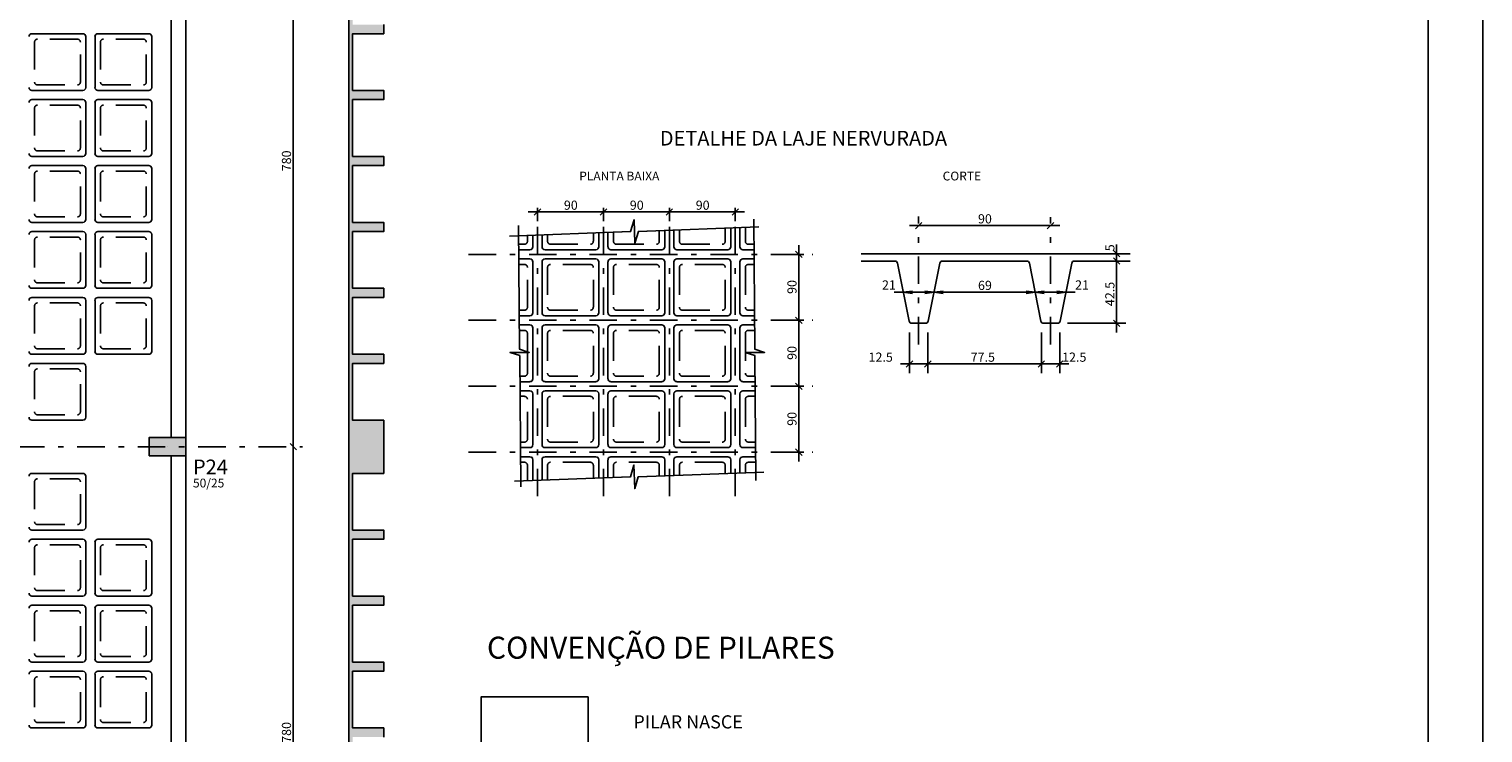
# Model space of a CAD drawing. Extents: x 8.5 to 79.9, y 0 to 55.5.
# Drawn here: x 53.5 to 79.9, y 23.2 to 36 of the extents above; entities that cross this region are included whole.
import ezdxf

# ---------------------------------------------------------------- set-up
doc = ezdxf.new("R2010")
doc.units = 0
doc.header["$MEASUREMENT"] = 0
doc.linetypes.add('DASHDOT', pattern=[1, 0.5, -0.25, 0, -0.25])
doc.linetypes.add('DASHED', pattern=[0.75, 0.5, -0.25])
for name, color, linetype in [('1', 1, 'CONTINUOUS'), ('10', 10, 'CONTINUOUS'), ('11', 11, 'CONTINUOUS'), ('2', 2, 'CONTINUOUS'), ('3', 3, 'CONTINUOUS'), ('5', 5, 'CONTINUOUS'), ('6', 6, 'CONTINUOUS'), ('8', 8, 'CONTINUOUS')]:
    doc.layers.add(name, color=color, linetype=linetype)
doc.styles.get("Standard").update_dxf_attribs({"font": 'ROMANS.SHX'})

msp = doc.modelspace()

# ---------------------------------------------------------------- linework, layer by layer
at = {"layer": '1', "linetype": 'CONTINUOUS'}
for p, q in [((54.461, 35.905), (53.534, 35.905)), ((54.514, 34.925), (54.514, 35.852)), ((54.681, 35.852), (54.681, 34.925)), ((55.661, 35.905), (54.734, 35.905)), ((55.714, 34.925), (55.714, 35.852)), ((53.534, 34.872), (54.461, 34.872)), ((54.461, 34.705), (53.534, 34.705)), ((54.734, 34.872), (55.661, 34.872)), ((55.661, 34.705), (54.734, 34.705)), ((54.514, 33.725), (54.514, 34.652)), ((54.681, 34.652), (54.681, 33.725)), ((55.714, 33.725), (55.714, 34.652)), ((53.534, 33.672), (54.461, 33.672)), ((54.734, 33.672), (55.661, 33.672)), ((54.461, 33.505), (53.534, 33.505)), ((54.514, 32.525), (54.514, 33.452)), ((54.681, 33.452), (54.681, 32.525)), ((55.661, 33.505), (54.734, 33.505)), ((55.714, 32.525), (55.714, 33.452)), ((53.534, 32.472), (54.461, 32.472)), ((54.461, 32.305), (53.534, 32.305)), ((54.734, 32.472), (55.661, 32.472)), ((55.661, 32.305), (54.734, 32.305)), ((62.223, 32.222), (64.429, 32.303)), ((62.391, 32.415), (62.409, 30.164)), ((63.851, 32.027), (63.851, 32.282)), ((64.017, 32.027), (64.017, 32.288)), ((64.572, 32.308), (66.761, 32.389)), ((65.051, 32.027), (65.051, 32.326)), ((65.217, 32.027), (65.217, 32.332)), ((66.251, 32.027), (66.251, 32.37)), ((66.417, 32.027), (66.417, 32.377)), ((66.671, 32.531), (66.69, 30.164)), ((54.514, 31.325), (54.514, 32.252)), ((54.681, 32.252), (54.681, 31.325)), ((55.714, 31.325), (55.714, 32.252)), ((62.651, 32.027), (62.651, 32.237)), ((62.817, 32.027), (62.817, 32.244)), ((62.395, 31.973), (62.597, 31.973)), ((62.396, 31.807), (62.597, 31.807)), ((62.651, 30.827), (62.651, 31.753)), ((62.817, 31.753), (62.817, 30.827)), ((62.871, 31.973), (63.797, 31.973)), ((63.797, 31.807), (62.871, 31.807)), ((63.851, 30.827), (63.851, 31.753)), ((64.017, 31.753), (64.017, 30.827)), ((64.071, 31.973), (64.997, 31.973)), ((64.997, 31.807), (64.071, 31.807)), ((65.051, 30.827), (65.051, 31.753)), ((65.217, 31.753), (65.217, 30.827)), ((65.271, 31.973), (66.197, 31.973)), ((66.197, 31.807), (65.271, 31.807)), ((66.251, 30.827), (66.251, 31.753)), ((66.417, 31.753), (66.417, 30.827)), ((66.471, 31.973), (66.676, 31.973)), ((66.471, 31.807), (66.677, 31.807)), ((53.534, 31.272), (54.461, 31.272)), ((54.734, 31.272), (55.661, 31.272)), ((54.461, 31.105), (53.534, 31.105)), ((54.514, 30.125), (54.514, 31.052)), ((54.681, 31.052), (54.681, 30.125)), ((55.661, 31.105), (54.734, 31.105)), ((55.714, 30.125), (55.714, 31.052)), ((62.404, 30.773), (62.597, 30.773)), ((62.871, 30.773), (63.797, 30.773)), ((64.071, 30.773), (64.997, 30.773)), ((65.271, 30.773), (66.197, 30.773)), ((66.471, 30.773), (66.685, 30.773)), ((62.406, 30.607), (62.597, 30.607)), ((62.651, 29.627), (62.651, 30.553)), ((62.817, 30.553), (62.817, 29.627)), ((63.797, 30.607), (62.871, 30.607)), ((63.851, 29.627), (63.851, 30.553)), ((64.017, 30.553), (64.017, 29.627)), ((64.997, 30.607), (64.071, 30.607)), ((65.051, 29.627), (65.051, 30.553)), ((65.217, 30.553), (65.217, 29.627)), ((66.197, 30.607), (65.271, 30.607)), ((66.251, 29.627), (66.251, 30.553)), ((66.417, 30.553), (66.417, 29.627)), ((66.471, 30.607), (66.687, 30.607)), ((53.534, 30.072), (54.461, 30.072)), ((54.461, 29.905), (53.534, 29.905)), ((54.734, 30.072), (55.661, 30.072)), ((62.41, 30.047), (62.43, 27.658)), ((66.691, 30.047), (66.71, 27.774)), ((54.514, 28.925), (54.514, 29.852)), ((62.414, 29.573), (62.597, 29.573)), ((62.415, 29.407), (62.597, 29.407)), ((62.871, 29.573), (63.797, 29.573)), ((63.797, 29.407), (62.871, 29.407)), ((64.071, 29.573), (64.997, 29.573)), ((64.997, 29.407), (64.071, 29.407)), ((65.271, 29.573), (66.197, 29.573)), ((66.197, 29.407), (65.271, 29.407)), ((66.471, 29.573), (66.695, 29.573)), ((66.471, 29.407), (66.697, 29.407)), ((62.651, 28.427), (62.651, 29.353)), ((62.817, 29.353), (62.817, 28.427)), ((63.851, 28.427), (63.851, 29.353)), ((64.017, 29.353), (64.017, 28.427)), ((65.051, 28.427), (65.051, 29.353)), ((65.217, 29.353), (65.217, 28.427)), ((66.251, 28.427), (66.251, 29.353)), ((66.417, 29.353), (66.417, 28.427)), ((53.534, 28.872), (54.461, 28.872)), ((55.998, 28.389), (55.998, 28.389)), ((62.424, 28.373), (62.597, 28.373)), ((62.871, 28.373), (63.797, 28.373)), ((64.071, 28.373), (64.997, 28.373)), ((65.271, 28.373), (66.197, 28.373)), ((66.471, 28.373), (66.705, 28.373)), ((62.425, 28.207), (62.597, 28.207)), ((62.651, 27.774), (62.651, 28.153)), ((62.817, 27.78), (62.817, 28.153)), ((63.797, 28.207), (62.871, 28.207)), ((63.851, 27.818), (63.851, 28.153)), ((64.017, 27.824), (64.017, 28.153)), ((64.997, 28.207), (64.071, 28.207)), ((65.051, 27.862), (65.051, 28.153)), ((65.217, 27.868), (65.217, 28.153)), ((66.197, 28.207), (65.271, 28.207)), ((66.251, 27.907), (66.251, 28.153)), ((66.417, 27.913), (66.417, 28.153)), ((66.471, 28.207), (66.706, 28.207)), ((54.461, 27.905), (53.534, 27.905)), ((54.514, 26.925), (54.514, 27.852)), ((62.314, 27.761), (64.425, 27.839)), ((64.567, 27.844), (66.852, 27.929)), ((53.534, 26.872), (54.461, 26.872)), ((54.461, 26.705), (53.534, 26.705)), ((54.514, 25.725), (54.514, 26.652)), ((54.681, 26.652), (54.681, 25.725)), ((55.661, 26.705), (54.734, 26.705)), ((55.714, 25.725), (55.714, 26.652)), ((53.534, 25.672), (54.461, 25.672)), ((54.734, 25.672), (55.661, 25.672)), ((54.461, 25.505), (53.534, 25.505)), ((54.514, 24.525), (54.514, 25.452)), ((54.681, 25.452), (54.681, 24.525)), ((55.661, 25.505), (54.734, 25.505)), ((55.714, 24.525), (55.714, 25.452)), ((53.534, 24.472), (54.461, 24.472)), ((54.734, 24.472), (55.661, 24.472)), ((54.461, 24.305), (53.534, 24.305)), ((54.514, 23.325), (54.514, 24.252)), ((54.681, 24.252), (54.681, 23.325)), ((55.661, 24.305), (54.734, 24.305)), ((55.714, 23.325), (55.714, 24.252)), ((53.534, 23.272), (54.461, 23.272)), ((54.734, 23.272), (55.661, 23.272))]:
    msp.add_line(p, q, dxfattribs=at)
at = {"layer": '1', "linetype": 'DASHED'}
for p, q in [((53.581, 35.752), (53.581, 35.025)), ((54.361, 35.805), (53.634, 35.805)), ((54.414, 35.025), (54.414, 35.752)), ((54.781, 35.752), (54.781, 35.025)), ((55.561, 35.805), (54.834, 35.805)), ((55.614, 35.025), (55.614, 35.752)), ((53.634, 34.972), (54.361, 34.972)), ((54.834, 34.972), (55.561, 34.972)), ((53.581, 34.552), (53.581, 33.825)), ((54.361, 34.605), (53.634, 34.605)), ((54.414, 33.825), (54.414, 34.552)), ((54.781, 34.552), (54.781, 33.825)), ((55.561, 34.605), (54.834, 34.605)), ((55.614, 33.825), (55.614, 34.552)), ((53.634, 33.772), (54.361, 33.772)), ((54.834, 33.772), (55.561, 33.772)), ((53.581, 33.352), (53.581, 32.625)), ((54.361, 33.405), (53.634, 33.405)), ((54.414, 32.625), (54.414, 33.352)), ((54.781, 33.352), (54.781, 32.625)), ((55.561, 33.405), (54.834, 33.405)), ((55.614, 32.625), (55.614, 33.352)), ((53.634, 32.572), (54.361, 32.572)), ((54.834, 32.572), (55.561, 32.572)), ((64.117, 32.127), (64.117, 32.292)), ((64.951, 32.127), (64.951, 32.322)), ((65.317, 32.127), (65.317, 32.336)), ((66.151, 32.127), (66.151, 32.367)), ((66.517, 32.127), (66.517, 32.38)), ((53.581, 32.152), (53.581, 31.425)), ((54.361, 32.205), (53.634, 32.205)), ((54.414, 31.425), (54.414, 32.152)), ((54.781, 32.152), (54.781, 31.425)), ((55.561, 32.205), (54.834, 32.205)), ((55.614, 31.425), (55.614, 32.152)), ((62.394, 32.073), (62.497, 32.073)), ((62.551, 32.127), (62.551, 32.234)), ((62.917, 32.127), (62.917, 32.247)), ((62.971, 32.073), (63.697, 32.073)), ((63.751, 32.127), (63.751, 32.278)), ((64.171, 32.073), (64.897, 32.073)), ((65.371, 32.073), (66.097, 32.073)), ((66.571, 32.073), (66.675, 32.073)), ((62.397, 31.707), (62.497, 31.707)), ((62.551, 30.927), (62.551, 31.653)), ((62.917, 31.653), (62.917, 30.927)), ((63.697, 31.707), (62.971, 31.707)), ((63.751, 30.927), (63.751, 31.653)), ((64.117, 31.653), (64.117, 30.927)), ((64.897, 31.707), (64.171, 31.707)), ((64.951, 30.927), (64.951, 31.653)), ((65.317, 31.653), (65.317, 30.927)), ((66.097, 31.707), (65.371, 31.707)), ((66.151, 30.927), (66.151, 31.653)), ((66.517, 31.653), (66.517, 30.927)), ((66.571, 31.707), (66.678, 31.707)), ((53.634, 31.372), (54.361, 31.372)), ((54.834, 31.372), (55.561, 31.372)), ((54.361, 31.005), (53.634, 31.005)), ((55.561, 31.005), (54.834, 31.005)), ((53.581, 30.952), (53.581, 30.225)), ((54.414, 30.225), (54.414, 30.952)), ((54.781, 30.952), (54.781, 30.225)), ((55.614, 30.225), (55.614, 30.952)), ((62.404, 30.873), (62.497, 30.873)), ((62.971, 30.873), (63.697, 30.873)), ((64.171, 30.873), (64.897, 30.873)), ((65.371, 30.873), (66.097, 30.873)), ((66.571, 30.873), (66.685, 30.873)), ((62.407, 30.507), (62.497, 30.507)), ((62.551, 30.118), (62.551, 30.453)), ((62.917, 30.453), (62.917, 29.727)), ((63.697, 30.507), (62.971, 30.507)), ((63.751, 29.727), (63.751, 30.453)), ((64.117, 30.453), (64.117, 29.727)), ((64.897, 30.507), (64.171, 30.507)), ((64.951, 29.727), (64.951, 30.453)), ((65.317, 30.453), (65.317, 29.727)), ((66.097, 30.507), (65.371, 30.507)), ((66.151, 29.727), (66.151, 30.453)), ((66.517, 30.453), (66.517, 29.727)), ((66.571, 30.507), (66.688, 30.507)), ((53.634, 30.172), (54.361, 30.172)), ((54.834, 30.172), (55.561, 30.172)), ((62.551, 29.727), (62.551, 30.107)), ((53.581, 29.752), (53.581, 29.025)), ((54.361, 29.805), (53.634, 29.805)), ((54.414, 29.025), (54.414, 29.752)), ((62.413, 29.673), (62.497, 29.673)), ((62.971, 29.673), (63.697, 29.673)), ((64.171, 29.673), (64.897, 29.673)), ((65.371, 29.673), (66.097, 29.673)), ((66.571, 29.673), (66.694, 29.673)), ((62.416, 29.307), (62.497, 29.307)), ((62.551, 28.527), (62.551, 29.253)), ((62.917, 29.253), (62.917, 28.527)), ((63.697, 29.307), (62.971, 29.307)), ((63.751, 28.527), (63.751, 29.253)), ((64.117, 29.253), (64.117, 28.527)), ((64.897, 29.307), (64.171, 29.307)), ((64.951, 28.527), (64.951, 29.253)), ((65.317, 29.253), (65.317, 28.527)), ((66.097, 29.307), (65.371, 29.307)), ((66.151, 28.527), (66.151, 29.253)), ((66.517, 29.253), (66.517, 28.527)), ((66.571, 29.307), (66.697, 29.307)), ((53.634, 28.972), (54.361, 28.972)), ((62.423, 28.473), (62.497, 28.473)), ((62.971, 28.473), (63.697, 28.473)), ((64.171, 28.473), (64.897, 28.473)), ((65.371, 28.473), (66.097, 28.473)), ((66.571, 28.473), (66.704, 28.473)), ((62.426, 28.107), (62.497, 28.107)), ((62.551, 27.77), (62.551, 28.053)), ((62.917, 27.783), (62.917, 28.053)), ((63.697, 28.107), (62.971, 28.107)), ((63.751, 27.814), (63.751, 28.053)), ((64.117, 27.828), (64.117, 28.053)), ((64.897, 28.107), (64.171, 28.107)), ((64.951, 27.858), (64.951, 28.053)), ((65.317, 27.872), (65.317, 28.053)), ((66.097, 28.107), (65.371, 28.107)), ((66.151, 27.903), (66.151, 28.053)), ((66.517, 27.916), (66.517, 28.053)), ((66.571, 28.107), (66.707, 28.107)), ((54.361, 27.805), (53.634, 27.805)), ((53.581, 27.752), (53.581, 27.025)), ((54.414, 27.025), (54.414, 27.752)), ((53.634, 26.972), (54.361, 26.972)), ((53.581, 26.552), (53.581, 25.825)), ((54.361, 26.605), (53.634, 26.605)), ((54.414, 25.825), (54.414, 26.552)), ((54.781, 26.552), (54.781, 25.825)), ((55.561, 26.605), (54.834, 26.605)), ((55.614, 25.825), (55.614, 26.552)), ((53.634, 25.772), (54.361, 25.772)), ((54.834, 25.772), (55.561, 25.772)), ((54.361, 25.405), (53.634, 25.405)), ((55.561, 25.405), (54.834, 25.405)), ((53.581, 25.352), (53.581, 24.625)), ((54.414, 24.625), (54.414, 25.352)), ((54.781, 25.352), (54.781, 24.625)), ((55.614, 24.625), (55.614, 25.352)), ((53.634, 24.572), (54.361, 24.572)), ((54.834, 24.572), (55.561, 24.572)), ((53.581, 24.152), (53.581, 23.425)), ((54.361, 24.205), (53.634, 24.205)), ((54.414, 23.425), (54.414, 24.152)), ((54.781, 24.152), (54.781, 23.425)), ((55.561, 24.205), (54.834, 24.205)), ((55.614, 23.425), (55.614, 24.152)), ((53.634, 23.372), (54.361, 23.372)), ((54.834, 23.372), (55.561, 23.372))]:
    msp.add_line(p, q, dxfattribs=at)
at = {"layer": '1', "linetype": 'CONTINUOUS'}
for points in [[(64.286, 32.298), (64.429, 32.303), (64.492, 32.52), (64.508, 32.091), (64.572, 32.308), (64.715, 32.314)], [(62.411, 29.93), (62.41, 30.047), (62.235, 30.104), (62.585, 30.107), (62.409, 30.164), (62.408, 30.281)], [(66.692, 29.93), (66.691, 30.047), (66.516, 30.104), (66.866, 30.107), (66.69, 30.164), (66.689, 30.281)], [(64.282, 27.834), (64.425, 27.839), (64.488, 28.056), (64.504, 27.627), (64.567, 27.844), (64.71, 27.85)]]:
    msp.add_lwpolyline(points, dxfattribs=at)
for centre, start, end in [((53.534, 35.852), 90, 180), ((54.461, 35.852), 0, 90), ((54.734, 35.852), 90, 180), ((55.661, 35.852), 0, 90), ((53.534, 34.925), 180, 270), ((53.534, 34.652), 90, 180), ((54.461, 34.925), 270, 0), ((54.461, 34.652), 0, 90), ((54.734, 34.925), 180, 270), ((54.734, 34.652), 90, 180), ((55.661, 34.925), 270, 0), ((55.661, 34.652), 0, 90), ((53.534, 33.725), 180, 270), ((54.461, 33.725), 270, 0), ((54.734, 33.725), 180, 270), ((55.661, 33.725), 270, 0), ((53.534, 33.452), 90, 180), ((54.461, 33.452), 0, 90), ((54.734, 33.452), 90, 180), ((55.661, 33.452), 0, 90), ((53.534, 32.525), 180, 270), ((53.534, 32.252), 90, 180), ((54.461, 32.525), 270, 0), ((54.461, 32.252), 0, 90), ((54.734, 32.525), 180, 270), ((54.734, 32.252), 90, 180), ((55.661, 32.525), 270, 0), ((55.661, 32.252), 0, 90), ((62.597, 32.027), 270, 0), ((62.871, 32.027), 180, 270), ((63.797, 32.027), 270, 0), ((64.071, 32.027), 180, 270), ((64.997, 32.027), 270, 0), ((65.271, 32.027), 180, 270), ((66.197, 32.027), 270, 0), ((66.471, 32.027), 180, 270), ((62.597, 31.753), 0, 90), ((62.871, 31.753), 90, 180), ((63.797, 31.753), 0, 90), ((64.071, 31.753), 90, 180), ((64.997, 31.753), 0, 90), ((65.271, 31.753), 90, 180), ((66.197, 31.753), 0, 90), ((66.471, 31.753), 90, 180), ((53.534, 31.325), 180, 270), ((54.461, 31.325), 270, 0), ((54.734, 31.325), 180, 270), ((55.661, 31.325), 270, 0), ((53.534, 31.052), 90, 180), ((54.461, 31.052), 0, 90), ((54.734, 31.052), 90, 180), ((55.661, 31.052), 0, 90), ((62.597, 30.827), 270, 0), ((62.871, 30.827), 180, 270), ((63.797, 30.827), 270, 0), ((64.071, 30.827), 180, 270), ((64.997, 30.827), 270, 0), ((65.271, 30.827), 180, 270), ((66.197, 30.827), 270, 0), ((66.471, 30.827), 180, 270), ((62.597, 30.553), 0, 90), ((62.871, 30.553), 90, 180), ((63.797, 30.553), 0, 90), ((64.071, 30.553), 90, 180), ((64.997, 30.553), 0, 90), ((65.271, 30.553), 90, 180), ((66.197, 30.553), 0, 90), ((66.471, 30.553), 90, 180), ((53.534, 30.125), 180, 270), ((53.534, 29.852), 90, 180), ((54.461, 30.125), 270, 0), ((54.461, 29.852), 0, 90), ((54.734, 30.125), 180, 270), ((55.661, 30.125), 270, 0), ((62.597, 29.627), 270, 0), ((62.597, 29.353), 0, 90), ((62.871, 29.627), 180, 270), ((62.871, 29.353), 90, 180), ((63.797, 29.627), 270, 0), ((63.797, 29.353), 0, 90), ((64.071, 29.627), 180, 270), ((64.071, 29.353), 90, 180), ((64.997, 29.627), 270, 0), ((64.997, 29.353), 0, 90), ((65.271, 29.627), 180, 270), ((65.271, 29.353), 90, 180), ((66.197, 29.627), 270, 0), ((66.197, 29.353), 0, 90), ((66.471, 29.627), 180, 270), ((66.471, 29.353), 90, 180), ((53.534, 28.925), 180, 270), ((54.461, 28.925), 270, 0), ((62.597, 28.427), 270, 0), ((62.871, 28.427), 180, 270), ((63.797, 28.427), 270, 0), ((64.071, 28.427), 180, 270), ((64.997, 28.427), 270, 0), ((65.271, 28.427), 180, 270), ((66.197, 28.427), 270, 0), ((66.471, 28.427), 180, 270), ((62.597, 28.153), 0, 90), ((62.871, 28.153), 90, 180), ((63.797, 28.153), 0, 90), ((64.071, 28.153), 90, 180), ((64.997, 28.153), 0, 90), ((65.271, 28.153), 90, 180), ((66.197, 28.153), 0, 90), ((66.471, 28.153), 90, 180), ((53.534, 27.852), 90, 180), ((54.461, 27.852), 0, 90), ((53.534, 26.925), 180, 270), ((54.461, 26.925), 270, 0), ((53.534, 26.652), 90, 180), ((54.461, 26.652), 0, 90), ((54.734, 26.652), 90, 180), ((55.661, 26.652), 0, 90), ((53.534, 25.725), 180, 270), ((54.461, 25.725), 270, 0), ((54.734, 25.725), 180, 270), ((55.661, 25.725), 270, 0), ((53.534, 25.452), 90, 180), ((54.461, 25.452), 0, 90), ((54.734, 25.452), 90, 180), ((55.661, 25.452), 0, 90), ((53.534, 24.525), 180, 270), ((54.461, 24.525), 270, 0), ((54.734, 24.525), 180, 270), ((55.661, 24.525), 270, 0), ((53.534, 24.252), 90, 180), ((54.461, 24.252), 0, 90), ((54.734, 24.252), 90, 180), ((55.661, 24.252), 0, 90), ((53.534, 23.325), 180, 270), ((54.461, 23.325), 270, 0), ((54.734, 23.325), 180, 270), ((55.661, 23.325), 270, 0)]:
    msp.add_arc(centre, 0.0533, start, end, dxfattribs=at)
at = {"layer": '1', "linetype": 'DASHED'}
for centre, start, end in [((53.634, 35.752), 90, 180), ((54.361, 35.752), 0, 90), ((54.834, 35.752), 90, 180), ((55.561, 35.752), 0, 90), ((53.634, 35.025), 180, 270), ((54.361, 35.025), 270, 0), ((54.834, 35.025), 180, 270), ((55.561, 35.025), 270, 0), ((53.634, 34.552), 90, 180), ((54.361, 34.552), 0, 90), ((54.834, 34.552), 90, 180), ((55.561, 34.552), 0, 90), ((53.634, 33.825), 180, 270), ((54.361, 33.825), 270, 0), ((54.834, 33.825), 180, 270), ((55.561, 33.825), 270, 0), ((53.634, 33.352), 90, 180), ((54.361, 33.352), 0, 90), ((54.834, 33.352), 90, 180), ((55.561, 33.352), 0, 90), ((53.634, 32.625), 180, 270), ((54.361, 32.625), 270, 0), ((54.834, 32.625), 180, 270), ((55.561, 32.625), 270, 0), ((53.634, 32.152), 90, 180), ((54.361, 32.152), 0, 90), ((54.834, 32.152), 90, 180), ((55.561, 32.152), 0, 90), ((62.497, 32.127), 270, 0), ((62.971, 32.127), 180, 270), ((63.697, 32.127), 270, 0), ((64.171, 32.127), 180, 270), ((64.897, 32.127), 270, 0), ((65.371, 32.127), 180, 270), ((66.097, 32.127), 270, 0), ((66.571, 32.127), 180, 270), ((62.497, 31.653), 0, 90), ((62.971, 31.653), 90, 180), ((63.697, 31.653), 0, 90), ((64.171, 31.653), 90, 180), ((64.897, 31.653), 0, 90), ((65.371, 31.653), 90, 180), ((66.097, 31.653), 0, 90), ((66.571, 31.653), 90, 180), ((53.634, 31.425), 180, 270), ((54.361, 31.425), 270, 0), ((54.834, 31.425), 180, 270), ((55.561, 31.425), 270, 0), ((53.634, 30.952), 90, 180), ((54.361, 30.952), 0, 90), ((54.834, 30.952), 90, 180), ((55.561, 30.952), 0, 90), ((62.497, 30.927), 270, 0), ((62.971, 30.927), 180, 270), ((63.697, 30.927), 270, 0), ((64.171, 30.927), 180, 270), ((64.897, 30.927), 270, 0), ((65.371, 30.927), 180, 270), ((66.097, 30.927), 270, 0), ((66.571, 30.927), 180, 270), ((62.497, 30.453), 0, 90), ((62.971, 30.453), 90, 180), ((63.697, 30.453), 0, 90), ((64.171, 30.453), 90, 180), ((64.897, 30.453), 0, 90), ((65.371, 30.453), 90, 180), ((66.097, 30.453), 0, 90), ((66.571, 30.453), 90, 180), ((53.634, 30.225), 180, 270), ((54.361, 30.225), 270, 0), ((54.834, 30.225), 180, 270), ((55.561, 30.225), 270, 0), ((53.634, 29.752), 90, 180), ((54.361, 29.752), 0, 90), ((62.497, 29.727), 270, 0), ((62.971, 29.727), 180, 270), ((63.697, 29.727), 270, 0), ((64.171, 29.727), 180, 270), ((64.897, 29.727), 270, 0), ((65.371, 29.727), 180, 270), ((66.097, 29.727), 270, 0), ((66.571, 29.727), 180, 270), ((62.497, 29.253), 0, 90), ((62.971, 29.253), 90, 180), ((63.697, 29.253), 0, 90), ((64.171, 29.253), 90, 180), ((64.897, 29.253), 0, 90), ((65.371, 29.253), 90, 180), ((66.097, 29.253), 0, 90), ((66.571, 29.253), 90, 180), ((53.634, 29.025), 180, 270), ((54.361, 29.025), 270, 0), ((62.497, 28.527), 270, 0), ((62.971, 28.527), 180, 270), ((63.697, 28.527), 270, 0), ((64.171, 28.527), 180, 270), ((64.897, 28.527), 270, 0), ((65.371, 28.527), 180, 270), ((66.097, 28.527), 270, 0), ((66.571, 28.527), 180, 270), ((62.497, 28.053), 0, 90), ((62.971, 28.053), 90, 180), ((63.697, 28.053), 0, 90), ((64.171, 28.053), 90, 180), ((64.897, 28.053), 0, 90), ((65.371, 28.053), 90, 180), ((66.097, 28.053), 0, 90), ((66.571, 28.053), 90, 180), ((53.634, 27.752), 90, 180), ((54.361, 27.752), 0, 90), ((53.634, 27.025), 180, 270), ((54.361, 27.025), 270, 0), ((53.634, 26.552), 90, 180), ((54.361, 26.552), 0, 90), ((54.834, 26.552), 90, 180), ((55.561, 26.552), 0, 90), ((53.634, 25.825), 180, 270), ((54.361, 25.825), 270, 0), ((54.834, 25.825), 180, 270), ((55.561, 25.825), 270, 0), ((53.634, 25.352), 90, 180), ((54.361, 25.352), 0, 90), ((54.834, 25.352), 90, 180), ((55.561, 25.352), 0, 90), ((53.634, 24.625), 180, 270), ((54.361, 24.625), 270, 0), ((54.834, 24.625), 180, 270), ((55.561, 24.625), 270, 0), ((53.634, 24.152), 90, 180), ((54.361, 24.152), 0, 90), ((54.834, 24.152), 90, 180), ((55.561, 24.152), 0, 90), ((53.634, 23.425), 180, 270), ((54.361, 23.425), 270, 0), ((54.834, 23.425), 180, 270), ((55.561, 23.425), 270, 0)]:
    msp.add_arc(centre, 0.0533, start, end, dxfattribs=at)
at = {"layer": '1', "linetype": 'CONTINUOUS'}
for points in [[(59.369, 48.705), (59.303, 49.322), (59.303, 7.722)], [(59.303, 7.455), (59.369, 47.672), (59.369, 48.705)], [(59.303, 7.455), (59.369, 48.705), (59.303, 7.722)], [(59.303, 7.455), (59.369, 47.505), (59.369, 47.672)], [(59.303, 7.455), (59.369, 46.472), (59.369, 47.505)], [(59.303, 7.455), (59.369, 46.305), (59.369, 46.472)], [(59.303, 7.455), (59.369, 45.272), (59.369, 46.305)], [(59.303, 7.455), (59.369, 45.105), (59.369, 45.272)], [(59.303, 7.455), (59.369, 44.072), (59.369, 45.105)], [(59.303, 7.455), (59.369, 43.905), (59.369, 44.072)], [(59.303, 7.455), (59.369, 42.872), (59.369, 43.905)], [(59.303, 7.455), (59.369, 42.705), (59.369, 42.872)], [(59.303, 7.455), (59.369, 41.672), (59.369, 42.705)], [(59.303, 7.455), (59.369, 41.505), (59.369, 41.672)], [(59.303, 7.455), (59.369, 40.472), (59.369, 41.505)], [(59.303, 7.455), (59.369, 40.305), (59.369, 40.472)], [(59.303, 7.455), (59.369, 39.272), (59.369, 40.305)], [(59.303, 7.455), (59.369, 38.305), (59.369, 39.272)], [(59.303, 7.455), (59.369, 37.272), (59.369, 38.305)], [(59.303, 7.455), (59.369, 37.105), (59.369, 37.272)], [(59.303, 7.455), (59.369, 36.072), (59.369, 37.105)], [(59.303, 7.455), (59.369, 35.905), (59.369, 36.072)], [(59.369, 35.905), (59.936, 35.905), (59.936, 36.072)], [(59.369, 35.905), (59.936, 36.072), (59.369, 36.072)], [(59.303, 7.455), (59.369, 34.872), (59.369, 35.905)], [(59.303, 7.455), (59.369, 34.705), (59.369, 34.872)], [(59.303, 7.455), (59.369, 33.672), (59.369, 34.705)], [(59.369, 34.705), (59.936, 34.705), (59.936, 34.872)], [(59.369, 34.705), (59.936, 34.872), (59.369, 34.872)], [(59.303, 7.455), (59.369, 33.505), (59.369, 33.672)], [(59.369, 33.505), (59.936, 33.505), (59.936, 33.672)], [(59.369, 33.505), (59.936, 33.672), (59.369, 33.672)], [(59.303, 7.455), (59.369, 32.472), (59.369, 33.505)], [(59.303, 7.455), (59.369, 32.305), (59.369, 32.472)], [(59.303, 7.455), (59.369, 31.272), (59.369, 32.305)], [(59.369, 32.305), (59.936, 32.305), (59.936, 32.472)], [(59.369, 32.305), (59.936, 32.472), (59.369, 32.472)], [(59.303, 7.455), (59.369, 31.105), (59.369, 31.272)], [(59.369, 31.105), (59.936, 31.105), (59.936, 31.272)], [(59.369, 31.105), (59.936, 31.272), (59.369, 31.272)], [(59.303, 7.455), (59.369, 30.072), (59.369, 31.105)], [(59.303, 7.455), (59.369, 29.905), (59.369, 30.072)], [(59.303, 7.455), (59.369, 28.872), (59.369, 29.905)], [(59.369, 29.905), (59.936, 29.905), (59.936, 30.072)], [(59.369, 29.905), (59.936, 30.072), (59.369, 30.072)], [(59.303, 7.455), (59.369, 27.905), (59.369, 28.872)], [(59.369, 27.905), (59.936, 27.905), (59.936, 28.872)], [(59.369, 27.905), (59.936, 28.872), (59.369, 28.872)], [(59.303, 7.455), (59.369, 26.872), (59.369, 27.905)], [(59.303, 7.455), (59.369, 26.705), (59.369, 26.872)], [(59.369, 26.705), (59.936, 26.705), (59.936, 26.872)], [(59.369, 26.705), (59.936, 26.872), (59.369, 26.872)], [(59.303, 7.455), (59.369, 25.672), (59.369, 26.705)], [(59.303, 7.455), (59.369, 25.505), (59.369, 25.672)], [(59.369, 25.505), (59.936, 25.505), (59.936, 25.672)], [(59.369, 25.505), (59.936, 25.672), (59.369, 25.672)], [(59.303, 7.455), (59.369, 24.472), (59.369, 25.505)], [(59.303, 7.455), (59.369, 24.305), (59.369, 24.472)], [(59.369, 24.305), (59.936, 24.305), (59.936, 24.472)], [(59.369, 24.305), (59.936, 24.472), (59.369, 24.472)], [(59.303, 7.455), (59.369, 23.272), (59.369, 24.305)], [(59.303, 7.455), (59.369, 23.105), (59.369, 23.272)], [(59.369, 23.105), (59.936, 23.105), (59.936, 23.272)], [(59.369, 23.105), (59.936, 23.272), (59.369, 23.272)]]:
    msp.add_solid(points, dxfattribs=at)
at = {"layer": '10', "linetype": 'CONTINUOUS'}
for points in [[(59.303, 49.322), (59.303, 7.722), (59.303, 7.455)], [(59.936, 23.105), (59.936, 23.272), (59.369, 23.272), (59.369, 24.305), (59.936, 24.305), (59.936, 24.472), (59.369, 24.472), (59.369, 25.505), (59.936, 25.505), (59.936, 25.672), (59.369, 25.672), (59.369, 26.705), (59.936, 26.705), (59.936, 26.872), (59.369, 26.872), (59.369, 27.905), (59.936, 27.905), (59.936, 28.872), (59.369, 28.872), (59.369, 29.905), (59.936, 29.905), (59.936, 30.072), (59.369, 30.072), (59.369, 31.105), (59.936, 31.105), (59.936, 31.272), (59.369, 31.272), (59.369, 32.305), (59.936, 32.305), (59.936, 32.472), (59.369, 32.472), (59.369, 33.505), (59.936, 33.505), (59.936, 33.672), (59.369, 33.672), (59.369, 34.705), (59.936, 34.705), (59.936, 34.872), (59.369, 34.872), (59.369, 35.905), (59.936, 35.905), (59.936, 36.072)]]:
    msp.add_lwpolyline(points, dxfattribs=at)
at = {"layer": '11', "linetype": 'CONTINUOUS'}
for points in [[(55.664, 28.222), (56.331, 28.222), (56.331, 28.555)], [(55.664, 28.222), (56.331, 28.555), (55.664, 28.555)]]:
    msp.add_solid(points, dxfattribs=at)
at = {"layer": '2', "linetype": 'CONTINUOUS'}
for p, q in [((79.941, 0), (79.941, 55.476)), ((58.289, 28.222), (58.289, 38.955)), ((62.567, 32.661), (64.101, 32.661)), ((62.675, 32.603), (62.793, 32.72)), ((62.734, 32.736), (62.734, 32.495)), ((63.767, 32.661), (65.301, 32.661)), ((63.875, 32.603), (63.993, 32.72)), ((63.875, 32.603), (63.993, 32.72)), ((63.934, 32.736), (63.934, 32.495)), ((64.967, 32.661), (66.501, 32.661)), ((65.075, 32.603), (65.193, 32.72)), ((65.075, 32.603), (65.193, 32.72)), ((65.134, 32.736), (65.134, 32.495)), ((66.275, 32.603), (66.393, 32.72)), ((66.334, 32.736), (66.334, 32.495)), ((69.671, 32.545), (69.671, 32.58)), ((69.505, 32.413), (72.238, 32.413)), ((69.612, 32.354), (69.73, 32.472)), ((72.012, 32.354), (72.13, 32.472)), ((67.489, 30.523), (67.489, 32.057)), ((73.274, 31.602), (73.274, 32.068)), ((67.581, 31.89), (67.322, 31.89)), ((67.548, 31.831), (67.43, 31.949)), ((70.273, 31.768), (70.866, 31.768)), ((73.333, 31.843), (73.216, 31.961)), ((73.333, 31.709), (73.216, 31.827)), ((73.333, 31.709), (73.216, 31.827)), ((73.243, 31.902), (73.441, 31.902)), ((73.274, 30.468), (73.274, 31.935)), ((69.391, 31.202), (69.557, 31.223)), ((69.951, 31.202), (69.786, 31.223)), ((69.951, 31.202), (70.117, 31.223)), ((71.791, 31.202), (71.626, 31.223)), ((71.791, 31.202), (71.957, 31.223)), ((72.351, 31.202), (72.186, 31.223)), ((69.225, 31.202), (70.118, 31.202)), ((69.391, 31.202), (69.557, 31.18)), ((69.785, 31.202), (71.958, 31.202)), ((69.951, 31.202), (69.786, 31.18)), ((69.951, 31.202), (70.117, 31.18)), ((71.625, 31.202), (72.518, 31.202)), ((71.791, 31.202), (71.626, 31.18)), ((71.791, 31.202), (71.957, 31.18)), ((72.351, 31.202), (72.186, 31.18)), ((67.548, 30.631), (67.43, 30.749)), ((67.548, 30.631), (67.43, 30.749)), ((67.489, 29.323), (67.489, 30.857)), ((73.333, 30.576), (73.216, 30.694)), ((67.581, 30.69), (67.322, 30.69)), ((69.505, 30.468), (69.505, 29.729)), ((69.838, 30.468), (69.838, 29.729)), ((71.905, 30.468), (71.905, 29.729)), ((72.238, 30.468), (72.238, 29.729)), ((72.379, 30.635), (73.441, 30.635)), ((69.446, 29.837), (69.564, 29.954)), ((69.779, 29.837), (69.897, 29.954)), ((69.779, 29.837), (69.897, 29.954)), ((71.846, 29.837), (71.964, 29.954)), ((71.846, 29.837), (71.964, 29.954)), ((72.179, 29.837), (72.297, 29.954)), ((67.489, 28.123), (67.489, 29.657)), ((69.338, 29.896), (70.005, 29.896)), ((69.671, 29.896), (72.071, 29.896)), ((71.738, 29.896), (72.405, 29.896)), ((67.581, 29.49), (67.322, 29.49)), ((67.548, 29.431), (67.43, 29.549)), ((67.548, 29.431), (67.43, 29.549)), ((58.348, 28.33), (58.23, 28.448)), ((58.348, 28.33), (58.23, 28.448)), ((58.289, 17.822), (58.289, 28.555)), ((67.548, 28.231), (67.43, 28.349)), ((67.581, 28.29), (67.322, 28.29))]:
    msp.add_line(p, q, dxfattribs=at)
at = {"layer": '2', "linetype": 'DASHDOT'}
for p, q in [((62.734, 27.488), (62.734, 32.902)), ((63.934, 27.488), (63.934, 32.902)), ((65.134, 27.488), (65.134, 32.902)), ((66.334, 27.488), (66.334, 32.902)), ((69.671, 30.252), (69.671, 32.566)), ((72.071, 30.252), (72.071, 32.566)), ((61.48, 31.89), (67.747, 31.89)), ((61.48, 30.69), (67.747, 30.69)), ((61.48, 29.49), (67.747, 29.49)), ((12.559, 28.389), (58.455, 28.389)), ((61.48, 28.29), (67.747, 28.29))]:
    msp.add_line(p, q, dxfattribs=at)
at = {"layer": '2', "linetype": 'CONTINUOUS'}
for points in [[(56.064, 28.555), (56.064, 38.622)], [(56.331, 28.555), (56.331, 38.622)], [(56.064, 18.155), (56.064, 28.222)], [(56.331, 18.155), (56.331, 28.222)]]:
    msp.add_lwpolyline(points, dxfattribs=at)
at = {"layer": '6', "linetype": 'CONTINUOUS'}
for p, q in [((68.622, 31.902), (73.522, 31.902)), ((68.622, 31.768), (69.236, 31.768)), ((70.106, 31.768), (71.636, 31.768)), ((72.506, 31.768), (73.522, 31.768)), ((69.286, 31.728), (69.496, 30.676)), ((69.846, 30.676), (70.056, 31.728)), ((71.686, 31.728), (71.896, 30.676)), ((72.246, 30.676), (72.456, 31.728)), ((69.546, 30.635), (69.796, 30.635)), ((71.946, 30.635), (72.196, 30.635))]:
    msp.add_line(p, q, dxfattribs=at)
for points in [[(59.303, 49.322), (59.303, 7.722), (59.303, 7.455)], [(59.936, 23.105), (59.936, 23.272), (59.369, 23.272), (59.369, 24.305), (59.936, 24.305), (59.936, 24.472), (59.369, 24.472), (59.369, 25.505), (59.936, 25.505), (59.936, 25.672), (59.369, 25.672), (59.369, 26.705), (59.936, 26.705), (59.936, 26.872), (59.369, 26.872), (59.369, 27.905), (59.936, 27.905), (59.936, 28.872), (59.369, 28.872), (59.369, 29.905), (59.936, 29.905), (59.936, 30.072), (59.369, 30.072), (59.369, 31.105), (59.936, 31.105), (59.936, 31.272), (59.369, 31.272), (59.369, 32.305), (59.936, 32.305), (59.936, 32.472), (59.369, 32.472), (59.369, 33.505), (59.936, 33.505), (59.936, 33.672), (59.369, 33.672), (59.369, 34.705), (59.936, 34.705), (59.936, 34.872), (59.369, 34.872), (59.369, 35.905), (59.936, 35.905), (59.936, 36.072)], [(55.664, 28.222), (56.331, 28.222), (56.331, 28.555), (55.664, 28.555), (55.664, 28.222)], [(61.706, 22.987), (63.655, 22.987), (63.655, 23.837), (61.706, 23.837), (61.706, 22.987)]]:
    msp.add_lwpolyline(points, dxfattribs=at)
for centre, start, end in [((69.236, 31.718), 11.3099, 90), ((70.106, 31.718), 90, 168.6901), ((71.636, 31.718), 11.3099, 90), ((72.506, 31.718), 90, 168.6901), ((69.546, 30.686), 191.3099, 270), ((69.796, 30.686), 270, 348.6901), ((71.946, 30.686), 191.3099, 270), ((72.196, 30.686), 270, 348.6901)]:
    msp.add_arc(centre, 0.0507, start, end, dxfattribs=at)
at = {"layer": '8', "linetype": 'CONTINUOUS'}
msp.add_line((78.941, 1), (78.941, 54.476), dxfattribs=at)

# ---------------------------------------------------------------- texts
at = {"layer": '2', "linetype": 'CONTINUOUS'}
for s, height, p in [('780', 0.1667, (58.249, 33.402)), ('5', 0.167, (73.234, 31.946)), ('90', 0.1667, (67.449, 31.17)), ('42.5', 0.1667, (73.234, 30.948)), ('90', 0.1667, (67.449, 29.97)), ('90', 0.1667, (67.449, 28.77)), ('780', 0.1667, (58.249, 23.002))]:
    msp.add_text(s, height=height, rotation=90, dxfattribs=at).set_placement(p)
for s, p in [('90', (63.214, 32.701)), ('90', (64.414, 32.701)), ('90', (65.614, 32.701)), ('90', (70.751, 32.453)), ('21', (69.004, 31.25)), ('69', (70.751, 31.242)), ('21', (72.518, 31.25)), ('12.5', (68.759, 29.936)), ('77.5', (70.618, 29.936)), ('12.5', (72.282, 29.936))]:
    msp.add_text(s, height=0.1667, dxfattribs=at).set_placement(p)
at = {"layer": '3', "linetype": 'CONTINUOUS'}
for s, height, p in [('PLANTA BAIXA', 0.16, (63.494, 33.235)), ('CORTE', 0.16, (70.108, 33.235)), ('50/25', 0.16, (56.464, 27.649)), ('PILAR NASCE', 0.24, (64.479, 23.263))]:
    msp.add_text(s, height=height, dxfattribs=at).set_placement(p)
at = {"layer": '5', "linetype": 'CONTINUOUS'}
for s, height, p in [('DETALHE DA LAJE NERVURADA', 0.26667, (64.961, 33.87)), ('P24', 0.2667, (56.464, 27.889)), ('CONVENÇÃO DE PILARES', 0.4, (61.814, 24.533))]:
    msp.add_text(s, height=height, dxfattribs=at).set_placement(p)

doc.saveas('drawing.dxf')
